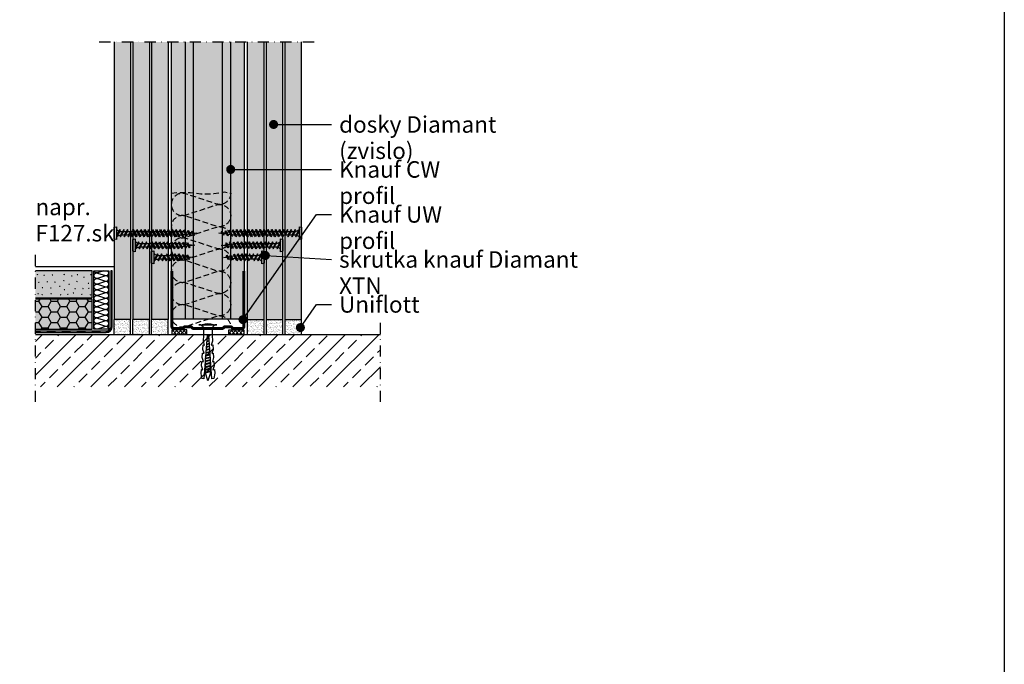
# Model space of a CAD drawing. Extents: x 1102 to 2152, y 0 to 1485.
import ezdxf

# ---------------------------------------------------------------- set-up
doc = ezdxf.new("R2010")
doc.units = 0
doc.header["$LTSCALE"] = 15
doc.linetypes.add('STRICHPUNKT', pattern=[1, 0.5, -0.25, 0, -0.25])
doc.linetypes.add('VERDECKT', pattern=[0.375, 0.25, -0.125])
for name, color, linetype in [('BEPL', 4, 'CONTINUOUS'), ('BEPL1', 1, 'CONTINUOUS'), ('BEPL2', 2, 'CONTINUOUS'), ('BEPL3', 3, 'CONTINUOUS'), ('BEPL4', 4, 'CONTINUOUS'), ('DAEMM1', 1, 'CONTINUOUS'), ('DAEMM1V', 1, 'VERDECKT'), ('DAEMM2', 2, 'CONTINUOUS'), ('FLANK1', 1, 'CONTINUOUS'), ('FLANK7', 7, 'CONTINUOUS'), ('GRAU10', 254, 'CONTINUOUS'), ('GRAU20', 253, 'CONTINUOUS'), ('HILF2S', 2, 'STRICHPUNKT'), ('RAST3', 3, 'CONTINUOUS'), ('SCHATT10', 131, 'CONTINUOUS'), ('SCHATT20', 141, 'CONTINUOUS'), ('TEXT2', 2, 'CONTINUOUS'), ('TEXT3', 3, 'CONTINUOUS'), ('TEXT7', 7, 'CONTINUOUS'), ('UK', 2, 'CONTINUOUS'), ('UK1', 1, 'CONTINUOUS'), ('UK2', 2, 'CONTINUOUS'), ('UK3', 3, 'CONTINUOUS'), ('ZUB1', 1, 'CONTINUOUS'), ('ZUB3', 3, 'CONTINUOUS')]:
    doc.layers.add(name, color=color, linetype=linetype)
doc.styles.add('ar-na-light', font='ARIALN.TTF', dxfattribs={"height": 11})
pattern_1 = [(37.50000000000001, (-1480.566663268905, 508.7416469642538), (-0.06400125183936183, 1.95765294931737), [0, -1.54432, 0, -1.7272, 0, -1.651]), (7.499999999999999, (-1480.566663268905, 508.7416469642538), (1.798093132552011, 2.867300402273417), [0, -0.8331200000000001, 0, -1.39192, 0, -0.5334000000000001]), (327.5, (-1481.816343268906, 508.7416469642538), (3.163969480965832, 0.005748738714182764), [0, -0.508, 0, -1.8288, 0, -2.3876]), (317.5, (-1481.816343268906, 508.7416469642538), (3.054225809889189, 0.8917172930288649), [0, -0.254, 0, -1.19888, 0, -1.3716])]

# ---------------------------------------------------------------- blocks, each defined once
blk = doc.blocks.new('TRENNWK')
at = {"layer": 'UK1'}
for p, q in [((-3, 9.323989235500676), (-2.323989235500562, 10)), ((-3, 6.849115501347569), (0, 9.849115501347569)), ((0, 6.180426880534014), (-3, 9.180426880534014)), ((-3, 4.37424176719469), (0, 7.37424176719469)), ((0, 3.705553146381135), (-3, 6.705553146381135)), ((0, 8.655300614686894), (-1.344699385312992, 10)), ((-3, 1.89936803304181), (0, 4.89936803304181)), ((0, 1.230679412228255), (-3, 4.230679412228255)), ((-1.244194321924738, 0), (-3, 1.755805678075376)), ((-2.424494298888931, 0), (0, 2.424494298888931))]:
    blk.add_line(p, q, dxfattribs=at)
blk.add_lwpolyline([(0, 0), (0, 10), (-3, 10), (-3, 0)], close=True, dxfattribs=at)
blk = doc.blocks.new('K6-35')
at = {"layer": 'UK1'}
for p, q in [((7.54075896870863, 0.5976055157378823), (7.837897032377029, -0.6183714687040265)), ((7.94561996722625, 0.6259165369364155), (8.256835033911031, -0.6476674467684234)), ((9.366705962023204, 0.72528861134424), (9.727330039294927, -0.7504933697734941)), ((9.771566960540824, 0.7535986325427757), (10.14626804082882, -0.7797893478380047)), ((11.19265195533767, 0.8529717069505978), (11.61676304621282, -0.8826162708430729)), ((11.5975129538554, 0.8812817281490197), (12.03570004774672, -0.9119102489074749)), ((13.01859894865224, 0.980653802556958), (13.50619605313072, -1.014738171912541)), ((13.42345994716997, 1.00896382375538), (13.92513305466461, -1.044032149977056)), ((14.84454594196681, 1.108336898163316), (15.39562906004862, -1.146859072982011)), ((15.24940694048455, 1.136646919361738), (15.81456606158252, -1.176154051046524)), ((16.6704929352814, 1.236018993769676), (17.28506206696653, -1.278980974051592)), ((17.07535293379902, 1.264330014968095), (17.70399906850042, -1.308275952116105)), ((18.49645092859583, 1.3637030893766), (19.1745070738844, -1.411103875120489)), ((18.90131092711357, 1.392013110575022), (19.59344407541829, -1.440398853185002)), ((20.32240892191038, 1.491386184983526), (21.06395208080238, -1.543226776189385)), ((20.72726992042811, 1.519697206182059), (21.48288908233627, -1.572521754253899)), ((22.14836691522493, 1.619069280590452), (22.95339608772036, -1.675349677258282)), ((22.55322791374255, 1.647380301788985), (23.37233408925414, -1.704643655322798)), ((23.99800091360504, 1.65000637743708), (22.59077491360512, 1.650006303754935)), ((23.97432490853947, 1.746753376197375), (24.84284109463823, -1.807471578327181)), ((24.37918590705709, 1.775064397395909), (25.26177909617212, -1.836766556391694)), ((25.85514791360509, 1.65000647467707), (24.40977491360508, 1.650006398997562)), ((27.71229591360503, 1.650006571917174), (26.26692191360513, 1.650006496237552)), ((29.56944291360509, 1.650006669157165), (28.12406891360507, 1.650006593477542)), ((31.42658991360503, 1.650006766397155), (29.98121591360513, 1.650006690717532)), ((22.94723508639271, -1.649993677580937), (22.59077508639274, -1.649993696245133)), ((24.80438208639265, -1.649993580340947), (23.35902408639271, -1.64999365601966)), ((26.6615300863927, -1.649993483100843), (25.21617108639265, -1.64999355877967)), ((28.51867708639264, -1.649993385860853), (27.0733180863927, -1.64999346153968)), ((30.3758240863927, -1.649993288620863), (28.93046608639264, -1.649993364299689)), ((32.23297108639264, -1.649993191380872), (30.7876130863927, -1.649993267059699))]:
    blk.add_line(p, q, dxfattribs=at)
at = {"layer": 'UK1', "flags": 128}
blk.add_lwpolyline([(25.87914870136272, 1.879951473317945, 0.04409425603501605), (25.80627290313322, 1.850006472118025), (26.71040309686299, -1.849961480541765, 0.2436589094946135), (27.12217590527212, -1.849961717705877), (27.12218792608303, -1.850013750045866), (26.21804573235044, 1.850006202613339, 0.07913722690893304), (26.08439916282378, 1.894303990580086, 0.07913722690893304)], format="xyb", dxfattribs=at)
for points in [[(28.97933492608297, -1.850013652805875), (28.07519273235038, 1.850006299853329, 0.2436589233617297), (27.66341990313316, 1.850006569358015), (28.56755009686293, -1.849961383301775, 0.2436589094946135), (28.97932290527206, -1.849961620465886)], [(30.83648192608302, -1.850013555565885), (29.93233973235044, 1.850006397093319, 0.2436589233617297), (29.52056690313321, 1.850006666598006), (30.42469709686299, -1.849961286061784, 0.2436589094946135), (30.83646990527211, -1.849961523225896)], [(32.69362992608296, -1.850013458325895), (31.78948773235038, 1.850006494333309, 0.2436589233617297), (31.37771490313315, 1.850006763837996), (32.28184509686292, -1.849961188821794, 0.2436589094946135), (32.69361790527205, -1.849961425985906)]]:
    blk.add_lwpolyline(points, format="xyb", close=True, dxfattribs=at)
at = {"layer": 'UK1'}
blk.add_lwpolyline([(31.83836391360506, 1.650006787957523), (32.49999491360501, 1.650007822600514), (37.99998399999885, 7.110579190284489e-06), (32.63486508427417, -1.609533170337727)], dxfattribs=at)
at = {"layer": 'UK2'}
blk.add_line((2.999999856009183, 2.750005277984314), (3.000000143988515, -2.749994722015686), dxfattribs=at)
at = {"layer": 'UK2', "flags": 128}
blk.add_lwpolyline([(0.5000003141581573, -5.999994852915393), (0.4999996859754892, 5.997410887052234, 0.3399071612616864), (3.000001754568372, 2.750004277984355), (7.499998856009299, 2.750004513603699), (11.49025493531826, 3.029030729100423), (14.05392188187376, 2.205857894333819), (13.98416483226838, 3.203421853113809), (16.97685571717245, 3.412691401065271), (19.54051666227538, 2.589521034754839), (19.47076081218, 3.587082140391317), (22.46345926961676, 3.796351798302422), (25.02711868286996, 2.973181740233774), (24.9573627920916, 3.970743427669162), (27.95006153126344, 4.180013105281093), (30.51372165489868, 3.356842140207973), (30.4439647720032, 4.354403714947011), (32.93789900103492, 4.528796540424861), (36.48166537553241, 4.02477594769661), (36.57932486238798, 2.628181036193723), (7.499999968857797, 0.5947555835305169), (7.5000000311399, -0.594744556322988), (36.57931013760964, -2.62816496380708), (36.48165065574722, -4.024762905627487), (32.93789861589941, -4.528782838173577), (30.44395022799455, -4.354389285053799), (30.51370548273298, -3.356835192254293), (27.95006522251801, -4.180000212956495), (24.95734820790614, -3.970729572331607), (25.02710347052471, -2.973175366841563), (22.46346192071338, -3.796339480535878), (19.47074618781772, -3.587068859609417), (19.54050140975349, -2.589515235915073), (16.97685945313923, -3.412679617697716), (13.98416516772936, -3.203410146886085), (14.05392206693244, -2.205846837735291), (11.49025771601889, -3.029019456299216), (7.499999143988518, -2.749993486396306), (2.999999143988518, -2.749993722015802, 0.3401223566149072), (0.4999964155996, -5.999995026649175)], format="xyb", close=True, dxfattribs=at)
at = {"layer": 'UK2'}
blk.add_arc((14.31249899999879, 5.870305471944448e-06), 14.312499, 164.8107210000001, 195.1893260000001, dxfattribs=at)
blk = doc.blocks.new('UW50')
at = {"layer": 'UK3', "const_width": 2, "flags": 128}
blk.add_lwpolyline([(39.19996600000013, 23.99999199999684), (2.25, 23.99999199999684, 0.414213562373095), (1, 22.74999199999684), (1, 17.14908312259263, 0.247528548065993), (1.543999499998563, 16.11754868593596, -0.2475285480660066), (2.087998999999854, 15.08601424928281), (2.087999000000082, 11.58666788061657, -0.2475285480660536), (1.543999500001064, 10.55513344396002, 0.2475285480659929), (1, 9.52359900730687), (1, -9.523599007306984, 0.247528548065993), (1.54399949999879, -10.55513344396365, -0.2475285480660171), (2.087998999999854, -11.5866678806168), (2.087998999999854, -15.08601424926962, -0.247528548067697), (1.543999500007658, -16.11754868594994, 0.247528548067693), (1, -17.14908312260764), (1, -22.7499920000032, 0.414213562373095), (2.25, -23.9999920000032), (39.19996600000013, -23.9999920000032)], format="xyb", dxfattribs=at)
blk = doc.blocks.new('MF')
at = {"layer": 'DAEMM1', "flags": 128}
blk.add_lwpolyline([(0, 99.99996292694189, -0.4931451209333257), (18.11109660406352, 76.39711025665369), (0.6388916040635969, 23.60286025665377, 1.303224807690544), (36.86111415541416, 23.60283876195419), (19.38891115541413, 76.39708176195424, -0.4931449718278555), (37.50000000000001, 99.99993348393929, -0.4931449718278555)], format="xyb", dxfattribs=at)
blk = doc.blocks.new('xtn38')
at = {"layer": 'BEPL1'}
for p, q in [((1.699999815238698, -2.40000060674538), (3.778459329468205, 2.399998393254464)), ((4.299999876829133, -2.400000500068018), (6.378459391058641, 2.399998499931826)), ((6.899999938419569, -2.400000393390656), (8.978459452649076, 2.399998606609188)), ((9.5, -2.400000286693285), (10.80000000000001, 1.051667283024756)), ((10.80000000000001, -0.1483342368546801), (10.80000000000001, 1.051667283020834)), ((10.80000000000001, 1.051667283024756), (12.10000000000002, -2.400000286693285)), ((12.62154048577713, 2.399998713292916), (14.70000000001028, -2.400000286713293)), ((15.2215404857775, 2.399998713292916), (17.30000000001064, -2.400000286713293)), ((17.82154048577786, 2.399998713292916), (19.900000000011, -2.400000286713293)), ((20.42154048577822, 2.399998713292916), (22.50000000001137, -2.400000286713293)), ((23.02154048578223, 2.39999871328655), (25.10000000001537, -2.40000028671966)), ((25.62154048578623, 2.399998713280183), (27.70000000001937, -2.400000286726026)), ((28.22154048579023, 2.399998713273817), (30.30000000002337, -2.400000286732393)), ((30.82154048579423, 2.399998713267451), (32.78366353186004, -2.198499613099898)), ((33.58032339290992, 2.124978650769435), (35.20865475812872, -1.895375525226427)), ((36.38255719812406, 1.774699425130621), (37.6336459843979, -1.592251437352161))]:
    blk.add_line(p, q, dxfattribs=at)
at = {"layer": 'BEPL1', "flags": 128}
blk.add_lwpolyline([(1.5, -2.746410448243296), (4.124869929733904, 1.799997633314888), (3.778459329468205, 2.399998393254464), (1.5, -1.54640892837233)], dxfattribs=at)
for points in [[(4.299999876829133, -2.400000500068018), (6.72486999132434, 1.79999773999225), (6.378459391058641, 2.399998499931826), (3.953589276566163, -1.79999974013208)], [(6.899999938419569, -2.400000393390656), (9.324870052914775, 1.799997846669612), (8.978459452649076, 2.399998606609188), (6.553589338156598, -1.799999633454718)], [(12.44641060026299, -1.799999526757347), (10.79999999999887, 1.051667283022823), (9.15358939973703, -1.799999526757347), (9.5, -2.400000286693285), (10.80000000000001, -0.1483342368546801), (12.10000000000002, -2.400000286693285)], [(14.70000000001028, -2.400000286713293), (12.27512988551507, 1.799997953346974), (12.62154048578077, 2.39999871328655), (15.04641060027325, -1.799999526777356)], [(17.30000000001064, -2.400000286713293), (14.87512988551543, 1.799997953346974), (15.22154048578113, 2.39999871328655), (17.64641060027361, -1.799999526777356)], [(19.900000000011, -2.400000286713293), (17.4751298855158, 1.799997953346974), (17.8215404857815, 2.39999871328655), (20.24641060027398, -1.799999526777356)], [(22.50000000001137, -2.400000286713293), (20.07512988551616, 1.799997953346974), (20.42154048578186, 2.39999871328655), (22.84641060027434, -1.799999526777356)], [(25.10000000001537, -2.40000028671966), (22.67512988552016, 1.799997953340608), (23.02154048578586, 2.399998713280183), (25.44641060027834, -1.799999526783722)], [(27.70000000001937, -2.400000286726026), (25.27512988552417, 1.799997953334241), (25.62154048578986, 2.399998713273817), (28.04641060028234, -1.799999526790089)], [(30.30000000002337, -2.400000286732393), (27.87512988552817, 1.799997953327875), (28.22154048579387, 2.399998713267451), (30.64641060028634, -1.799999526796455)], [(32.78366353186004, -2.198499613099898), (30.47512988553217, 1.799997953321508), (30.82154048579787, 2.399998713261084), (33.13007413212301, -1.59849885316396)], [(35.20865475812872, -1.895375525226427), (33.23391279264473, 1.524977890829632), (33.58032339291356, 2.124978650763069), (35.55506535839169, -1.295374765290489)], [(37.6336459843979, -1.592251437352161), (36.036146597862, 1.174698665184678), (36.3825571981277, 1.774699425124254), (37.98005658466087, -0.992250677416223)]]:
    blk.add_lwpolyline(points, close=True, dxfattribs=at)
at = {"layer": 'BEPL2', "flags": 128}
blk.add_lwpolyline([(0, 3.949999999999818), (1.5, 4.25), (1.5, -4.25), (0, -3.949999999999818)], close=True, dxfattribs=at)
for points in [[(1.5, 2.627154602162591, 0.1164826534064632), (3.25407392922898, 1.491736237290752, 0.1164826534064632)], [(3.850036623494816, 1.323972383296677, 0.02676195693032826), (4.330602459362126, 1.249999000000571), (5.714506870206606, 1.249999000000571)]]:
    blk.add_lwpolyline(points, format="xyb", dxfattribs=at)
for points in [[(6.407328070735275, 1.249998999999661), (8.31450687020606, 1.249998999999661)], [(9.00732807073473, 1.249998999997842), (12.59267192928525, 1.249998999997842)], [(13.28549312981488, 1.249998999997842), (15.19267192928567, 1.249998999997842)], [(15.88549312981888, 1.249998999991476), (17.79267192928967, 1.249998999991476)], [(18.48549312981925, 1.249998999991476), (20.39267192929003, 1.249998999991476)], [(21.08549312982325, 1.249998999986019), (22.99267192929346, 1.249998999986019)], [(23.68549312982725, 1.249998999979653), (25.59267192929747, 1.249998999979653)], [(26.28549312983125, 1.249998999973286), (28.19267192930147, 1.249998999973286)], [(28.88549312983105, 1.249998999973286), (30.79267192930183, 1.249998999973286)], [(31.49925505791009, 1.226162641330802), (33.55477848270942, 0.9692222132321149)], [(34.30148886313117, 0.875883415679823), (36.35701228793096, 0.618942987581022)], [(37.10372266835225, 0.5256041900287869), (41.20430750001651, 0.01303108607316972), (37.65575197947777, -0.4305386241095448)], [(6.871131774585592, -1.25), (4.963952975112079, -1.25)], [(9.471131774564128, -1.25), (7.563952975111533, -1.25)], [(11.43604696330743, -1.249999893302629), (10.16395303669196, -1.249999893302629)], [(14.03604702490838, -1.25), (12.12886822543578, -1.25)], [(16.63604702490886, -1.25), (14.72886822543444, -1.25)], [(19.23604702491286, -1.250000000006366), (17.32886822543935, -1.250000000006366)], [(21.83604702491323, -1.250000000006366), (19.92886822543971, -1.250000000006366)], [(24.43604702491632, -1.250000000011823), (22.52886822544264, -1.250000000011823)], [(27.03604702492032, -1.25000000001819), (25.12886822544664, -1.25000000001819)], [(29.63604702492432, -1.250000000024556), (27.72886822545064, -1.250000000024556)], [(32.15958286053575, -1.117560182344732), (31.10006496429941, -1.250000000024556), (30.32886822545095, -1.250000000024556)], [(34.58457408680442, -0.8144360944712616), (32.8057695269398, -1.0367867998566)], [(37.0095653130731, -0.5113120065977341), (35.23076075320876, -0.7336627119830723)]]:
    blk.add_lwpolyline(points, dxfattribs=at)
at = {"layer": 'BEPL2'}
blk.add_arc((4.780855771444294, -5.773034318339342), 4.545389696155479, 96.48823583289612, 133.3412780167777, dxfattribs=at)
blk = doc.blocks.new('xtn23')
at = {"layer": 'BEPL1'}
for p, q in [((4.005716213269807, 2.399998606629197), (1.5, -1.940029184111027)), ((1.5, -3.14003070398247), (4.352126813535506, 1.799997846689621)), ((1.927256699040299, -2.400000393370647), (4.005716213269807, 2.399998606629197)), ((4.352126813535506, 1.799997846689621), (4.005716213269807, 2.399998606629197)), ((4.527256699040663, -2.400000393370647), (6.605716213270171, 2.399998606629197)), ((8.427256760629461, 1.051667283022653), (7.127256760631099, -2.400000286693285)), ((8.427256760629461, -0.1483342368528611), (8.427256760629461, 1.051667283022653)), ((9.727256760631462, -2.400000286693285), (8.427256760629461, 1.051667283022653)), ((10.24879724639868, 2.399998713312925), (12.32725676063183, -2.400000286693285)), ((12.84879724639904, 2.399998713312925), (14.92725676063219, -2.400000286693285)), ((15.44879724640305, 2.399998713306559), (17.50332125996101, -2.358542783425037)), ((18.10080529911011, 2.309918123615716), (19.92831248622952, -2.055418695551452)), ((20.90303910433158, 1.959638897964396), (22.35330371249802, -1.752294607677868)), ((23.70527290955215, 1.609359672314895), (24.77829493876743, -1.449170519804284))]:
    blk.add_line(p, q, dxfattribs=at)
at = {"layer": 'BEPL1', "flags": 128}
for points in [[(4.527256699040663, -2.400000393370647), (6.95212681353587, 1.799997846689621), (6.605716213270171, 2.399998606629197), (4.180846098777693, -1.799999633434709)], [(8.42725676063128, -0.1483342368537706), (9.727256760631462, -2.400000286693285), (10.07366736089443, -1.799999526757347), (8.427256760629461, 1.051667283022653), (6.780846160368128, -1.799999526757347), (7.127256760631099, -2.400000286693285)], [(12.32725676063183, -2.400000286693285), (9.90238664613662, 1.799997953366983), (10.24879724640232, 2.399998713306559), (12.6736673608948, -1.799999526757347)], [(14.92725676063219, -2.400000286693285), (12.50238664613698, 1.799997953366983), (12.84879724640268, 2.399998713306559), (15.27366736089516, -1.799999526757347)], [(17.50332125996101, -2.358542783425037), (15.10238664613735, 1.799997953366983), (15.44879724640305, 2.399998713306559), (17.84973186022398, -1.758542023489099)], [(20.27472308649158, -1.455417935616424), (19.92831248622952, -2.055418695551452), (17.75439469884441, 1.709917363675231), (18.10080529911011, 2.309918123615716)], [(22.69971431276008, -1.15229384774284), (22.35330371249802, -1.752294607677868), (20.55662850406588, 1.35963813802482), (20.90303910433158, 1.959638897964396)], [(25.12470553902949, -0.8491697598692554), (24.77829493876743, -1.449170519804284), (23.35886230928645, 1.009358912375319), (23.70527290955215, 1.609359672314895)]]:
    blk.add_lwpolyline(points, close=True, dxfattribs=at)
at = {"layer": 'BEPL2', "flags": 128}
blk.add_lwpolyline([(0, 3.949999999999818), (1.5, 4.25), (1.5, -4.25), (0, -3.949999999999818)], close=True, dxfattribs=at)
for points in [[(1.5, 2.627154602162591, 0.1277004001430105), (3.44478684236401, 1.428440436760866, 0.1178212886974732)], [(4.055324715292045, 1.285921532738939, 0.01527242362156496), (4.330602459362126, 1.249999000000571), (5.94176363081624, 1.249999000000571)], [(4.498388535194863, -1.25), (4.330602459364059, -1.249999999999773, 0.1337953043638327), (2.098405601899287, -2.103561797959287)]]:
    blk.add_lwpolyline(points, format="xyb", dxfattribs=at)
for points in [[(6.634584831344, 1.249998999997842), (10.21992868991856, 1.249998999997842)], [(10.91274989044814, 1.249998999997842), (12.81992868991892, 1.249998999997842)], [(13.5127498904485, 1.249998999997842), (15.41992868991929, 1.249998999997842)], [(16.11274989044887, 1.249998999997842), (17.30856418888925, 1.249998999997842), (18.07526020912792, 1.154161997468691)], [(18.82197058954989, 1.060823199915831), (20.8774940143494, 0.8038827718173707)], [(21.62420439477046, 0.7105439742654198), (23.67972781957087, 0.4536035461669599)], [(24.42643819999103, 0.360264748615009), (27.20430749999105, 0.01303108611682546), (24.80040077826379, -0.287457437084413)], [(7.098388535195227, -1.25), (5.191209735721714, -1.25)], [(9.063303785540484, -1.25), (7.791209735722077, -1.25)], [(11.66330378554085, -1.25), (9.756124986067334, -1.25)], [(14.26330378554121, -1.25), (12.3561249860677, -1.25)], [(16.86330378554158, -1.25), (14.95612498606806, -1.25)], [(19.3042316593228, -0.9744789953201689), (17.52542709945828, -1.196829700705166)], [(21.7292228855913, -0.671354907445675), (19.95041832572588, -0.8937056128315817)], [(24.1542141118598, -0.3682308195720907), (22.37540955199529, -0.5905815249579973)]]:
    blk.add_lwpolyline(points, dxfattribs=at)
blk = doc.blocks.new('xtn55')
at = {"layer": 'BEPL1'}
for p, q in [((1.699999815238698, -2.40000060674538), (3.778459329468205, 2.399998393254464)), ((4.299999876829133, -2.400000500068018), (6.378459391058641, 2.399998499931826)), ((6.899999938419569, -2.400000393390656), (8.978459452649076, 2.399998606609188)), ((9.5, -2.400000286693285), (10.80000000000001, 1.051667283024756)), ((10.80000000000001, -0.1483342368546801), (10.80000000000001, 1.051667283020834)), ((10.80000000000001, 1.051667283024756), (12.10000000000002, -2.400000286693285)), ((12.62154048577713, 2.399998713292916), (14.70000000001028, -2.400000286713293)), ((15.2215404857775, 2.399998713292916), (17.30000000001064, -2.400000286713293)), ((17.82154048577786, 2.399998713292916), (19.900000000011, -2.400000286713293)), ((20.42154048577822, 2.399998713292916), (22.50000000001137, -2.400000286713293)), ((23.02154048578223, 2.39999871328655), (25.10000000001537, -2.40000028671966)), ((25.62154048578623, 2.399998713280183), (27.70000000001937, -2.400000286726026)), ((28.22154048579023, 2.399998713273817), (30.30000000002337, -2.400000286732393)), ((30.82154048579423, 2.399998713267451), (32.90000000002738, -2.400000286738759)), ((33.42154048579823, 2.399998713261084), (35.50000000003138, -2.400000286745126)), ((36.02154048580223, 2.399998713254718), (38.10000000003538, -2.400000286751492)), ((38.62154048580624, 2.399998713248351), (40.70000000003938, -2.400000286757859)), ((41.22154048581024, 2.399998713241985), (43.30000000004338, -2.400000286764225)), ((43.82154048581424, 2.399998713235618), (45.8509745987148, -2.315085800801171)), ((46.50254116016254, 2.259701429817255), (48.27596582498279, -2.011961712925711)), ((49.30477496537924, 1.909422204173893), (50.70095705125073, -1.708837625050307)), ((52.10700877060026, 1.559142978525358), (53.12594827751866, -1.405713537174961))]:
    blk.add_line(p, q, dxfattribs=at)
at = {"layer": 'BEPL1', "flags": 128}
blk.add_lwpolyline([(1.5, -2.746410448243296), (4.124869929733904, 1.799997633314888), (3.778459329468205, 2.399998393254464), (1.5, -1.54640892837233)], dxfattribs=at)
for points in [[(4.299999876829133, -2.400000500068018), (6.72486999132434, 1.79999773999225), (6.378459391058641, 2.399998499931826), (3.953589276566163, -1.79999974013208)], [(6.899999938419569, -2.400000393390656), (9.324870052914775, 1.799997846669612), (8.978459452649076, 2.399998606609188), (6.553589338156598, -1.799999633454718)], [(12.44641060026299, -1.799999526757347), (10.79999999999887, 1.051667283022823), (9.15358939973703, -1.799999526757347), (9.5, -2.400000286693285), (10.80000000000001, -0.1483342368546801), (12.10000000000002, -2.400000286693285)], [(14.70000000001028, -2.400000286713293), (12.27512988551507, 1.799997953346974), (12.62154048578077, 2.39999871328655), (15.04641060027325, -1.799999526777356)], [(17.30000000001064, -2.400000286713293), (14.87512988551543, 1.799997953346974), (15.22154048578113, 2.39999871328655), (17.64641060027361, -1.799999526777356)], [(19.900000000011, -2.400000286713293), (17.4751298855158, 1.799997953346974), (17.8215404857815, 2.39999871328655), (20.24641060027398, -1.799999526777356)], [(22.50000000001137, -2.400000286713293), (20.07512988551616, 1.799997953346974), (20.42154048578186, 2.39999871328655), (22.84641060027434, -1.799999526777356)], [(25.10000000001537, -2.40000028671966), (22.67512988552016, 1.799997953340608), (23.02154048578586, 2.399998713280183), (25.44641060027834, -1.799999526783722)], [(27.70000000001937, -2.400000286726026), (25.27512988552417, 1.799997953334241), (25.62154048578986, 2.399998713273817), (28.04641060028234, -1.799999526790089)], [(30.30000000002337, -2.400000286732393), (27.87512988552817, 1.799997953327875), (28.22154048579387, 2.399998713267451), (30.64641060028634, -1.799999526796455)], [(32.90000000002738, -2.400000286738759), (30.47512988553217, 1.799997953321508), (30.82154048579787, 2.399998713261084), (33.24641060029035, -1.799999526802821)], [(35.50000000003138, -2.400000286745126), (33.07512988553617, 1.799997953315142), (33.42154048580187, 2.399998713254718), (35.84641060029435, -1.799999526809188)], [(38.10000000003538, -2.400000286751492), (35.67512988554017, 1.799997953308775), (36.02154048580587, 2.399998713248351), (38.44641060029835, -1.799999526815554)], [(40.70000000003938, -2.400000286757859), (38.27512988554417, 1.799997953302409), (38.62154048580987, 2.399998713241985), (41.04641060030235, -1.799999526821921)], [(43.30000000004338, -2.400000286764225), (40.87512988554818, 1.799997953296042), (41.22154048581388, 2.399998713235618), (43.64641060030635, -1.799999526828287)], [(45.8509745987148, -2.315085800801171), (43.47512988555218, 1.799997953289676), (43.82154048581788, 2.399998713229252), (46.19738519897777, -1.715085040865233)], [(48.27596582498279, -2.011961712925711), (46.15613055989724, 1.659700669877282), (46.50254116016617, 2.259701429810889), (48.62237642524576, -1.411960952989773)], [(50.70095705125073, -1.708837625050307), (48.95836436511718, 1.309421444227951), (49.30477496538288, 1.909422204167527), (51.0473676515137, -1.10883686511437)], [(53.12594827751866, -1.405713537174961), (51.7605981703382, 0.9591422185794158), (52.1070087706039, 1.559142978518992), (53.47235887778163, -0.8057127772390231)]]:
    blk.add_lwpolyline(points, close=True, dxfattribs=at)
at = {"layer": 'BEPL2', "flags": 128}
blk.add_lwpolyline([(0, 3.949999999999818), (1.5, 4.25), (1.5, -4.25), (0, -3.949999999999818)], close=True, dxfattribs=at)
for points in [[(1.5, 2.627154602162591, 0.1164826534064632), (3.25407392922898, 1.491736237290752, 0.1164826534064632)], [(3.850036623494816, 1.323972383296677, 0.02676195693032826), (4.330602459362126, 1.249999000000571), (5.714506870206606, 1.249999000000571)]]:
    blk.add_lwpolyline(points, format="xyb", dxfattribs=at)
for points in [[(6.407328070735275, 1.249998999999661), (8.31450687020606, 1.249998999999661)], [(9.00732807073473, 1.249998999997842), (12.59267192928525, 1.249998999997842)], [(13.28549312981488, 1.249998999997842), (15.19267192928567, 1.249998999997842)], [(15.88549312981888, 1.249998999991476), (17.79267192928967, 1.249998999991476)], [(18.48549312981925, 1.249998999991476), (20.39267192929003, 1.249998999991476)], [(21.08549312982325, 1.249998999986019), (22.99267192929346, 1.249998999986019)], [(23.68549312982725, 1.249998999979653), (25.59267192929747, 1.249998999979653)], [(26.28549312983125, 1.249998999973286), (28.19267192930147, 1.249998999973286)], [(28.88549312983105, 1.249998999973286), (30.79267192930183, 1.249998999973286)], [(31.48549312983135, 1.249998999973286), (33.39267192930214, 1.249998999973286)], [(34.08549312983166, 1.249998999973286), (35.99267192930245, 1.249998999973286)], [(36.68549312983203, 1.249998999973286), (38.59267192930281, 1.249998999973286)], [(39.28549312983233, 1.249998999973286), (41.19267192930312, 1.249998999973286)], [(41.88549312983264, 1.249998999973286), (43.79267192930342, 1.249998999973286)], [(44.485493129833, 1.249998999973286), (45.30856418836231, 1.249998999973286), (46.47699624996511, 1.103944992274137)], [(47.22370663038686, 1.010606194722186), (49.27923005518591, 0.7536657666243514)], [(50.0259404356072, 0.6603269690724574), (52.0814638604067, 0.4033865409746227)], [(52.82817424082754, 0.3100477434227855), (55.20430750005107, 0.01303108602223801), (53.14805427259859, -0.2440007239324018)], [(6.871131774585592, -1.25), (4.963952975112079, -1.25)], [(9.471131774564128, -1.25), (7.563952975111533, -1.25)], [(11.43604702490921, -1.25), (10.16395297509098, -1.25)], [(14.03604702490804, -1.25), (12.12886822543578, -1.25)], [(16.63604702490886, -1.25), (14.72886822543444, -1.25)], [(19.23604702491286, -1.250000000006366), (17.32886822543935, -1.250000000006366)], [(21.83604702491323, -1.250000000006366), (19.92886822543971, -1.250000000006366)], [(24.43604702491632, -1.250000000011823), (22.52886822544264, -1.250000000011823)], [(27.03604702492032, -1.25000000001819), (25.12886822544664, -1.25000000001819)], [(29.63604702492432, -1.250000000024556), (27.72886822545064, -1.250000000024556)], [(32.23604702492463, -1.250000000024556), (30.32886822545095, -1.250000000024556)], [(34.83604702492494, -1.250000000024556), (32.92886822545131, -1.250000000024556)], [(37.4360470249253, -1.250000000024556), (35.52886822545162, -1.250000000024556)], [(40.03604702492561, -1.250000000024556), (38.12886822545192, -1.250000000024556)], [(42.63604702492592, -1.250000000024556), (40.72886822545229, -1.250000000024556)], [(45.22689392739068, -1.23414637004629), (45.10006496479878, -1.250000000024556), (43.3288682254526, -1.250000000024556)], [(47.65188515365844, -0.9310222821712273), (45.87308059379433, -1.153372987557759)], [(50.0768763799262, -0.6278981942961082), (48.29807182006243, -0.8502488996826401)], [(52.50186760619397, -0.3247741064210459), (50.72306304633048, -0.5471248118075209)]]:
    blk.add_lwpolyline(points, dxfattribs=at)
at = {"layer": 'BEPL2'}
blk.add_arc((4.780855771444294, -5.773034318339342), 4.545389696155479, 96.48823583289608, 133.3412780167775, dxfattribs=at)

msp = doc.modelspace()

# ---------------------------------------------------------------- hatches: boundary and pattern name
at = {"layer": 'BEPL2'}
h = msp.add_hatch(dxfattribs=at)
h.set_pattern_fill('AR-SAND', color=256, scale=0.04, style=0)
h.set_pattern_definition(pattern_1)
h.paths.add_polyline_path([(1568.933341181686, 659.7416379642531), (1557.933341181686, 659.7416379642531), (1557.933341181686, 649.7416469642534), (1568.933341181686, 649.7416469642534)])
h.paths.add_polyline_path([(1581.433341181686, 659.7416379642531), (1570.433341181686, 659.7416379642531), (1570.433341181686, 649.7416469642534), (1581.433341181686, 649.7416469642534)])
h.paths.add_polyline_path([(1593.933341181686, 659.7416379642531), (1582.933341181686, 659.7416379642531), (1582.933341181686, 649.7416469642534), (1593.933341181686, 649.7416469642534)])
h = msp.add_hatch(dxfattribs=at)
h.set_pattern_fill('AR-SAND', color=256, scale=0.04, style=0)
h.set_pattern_definition(pattern_1)
h.paths.add_polyline_path([(1657.933341181686, 659.7416379642531), (1646.933341181686, 659.7416379642531), (1646.933341181686, 649.7416469642534), (1657.933341181686, 649.7416469642534)])
h.paths.add_polyline_path([(1670.433341181686, 659.7416379642531), (1659.433341181686, 659.7416379642531), (1659.433341181686, 649.7416469642534), (1670.433341181686, 649.7416469642534)])
h.paths.add_polyline_path([(1682.933341181686, 659.7416379642531), (1671.933341181686, 659.7416379642531), (1671.933341181686, 649.7416469642534), (1682.933341181686, 649.7416469642534)])
at = {"layer": 'DAEMM1'}
h = msp.add_hatch(dxfattribs=at)
h.set_pattern_fill('HONEY', color=256, scale=1.3, style=0)
h.set_pattern_definition([(0, (-1480.566663268905, 543.2416469642534), (6.19125, 3.574519), [4.1275, -8.254999999999999]), (120, (-1480.566663268905, 543.2416469642534), (-6.191249260310148, 3.574520281180408), [4.127499999999984, -8.254999999999969]), (59.99999999999999, (-1480.566663268905, 543.2416469642534), (7.396898531020213e-07, 7.149039281180405), [-8.254999999999999, 4.1275])])
h.paths.add_polyline_path([(1543.185905873595, 673.2380722442657), (1505.433342490685, 673.2380722442662), (1505.433342490685, 653.2380722442662), (1543.185905873591, 653.2380722442657)])
at = {"layer": 'FLANK1'}
h = msp.add_hatch(dxfattribs=at)
h.set_pattern_fill('ANSI33', color=256, scale=2.5, style=0)
h.set_pattern_definition([(45, (939.4333401344896, 460.7802579586418), (-11.22532015133644, 11.22532015133644), []), (45, (950.6586651344891, 460.7802579586418), (-11.22532015133644, 11.22532015133644), [7.9375, -3.96875])])
h.paths.add_polyline_path([(1735.433342490685, 649.7416469642534), (1505.433342490685, 649.7416469642534), (1505.433342490685, 614.7416469642534), (1735.433342490685, 614.7416469642534)])
at = {"layer": 'GRAU10'}
h = msp.add_hatch(color=256, dxfattribs=at)
h.dxf.hatch_style = 1
h.paths.add_polyline_path([(1644.833335181685, 844.7416469642534), (1596.033347181686, 844.7416469642534), (1596.033347181686, 660.2448479642568), (1644.833335181685, 660.2448479642529)])
at = {"layer": 'GRAU20'}
msp.add_hatch(color=256, dxfattribs=at).paths.add_polyline_path([(1543.185905873595, 673.2380722442657), (1505.433342490685, 673.2380722442662), (1505.433342490685, 653.2380722442662), (1543.185905873591, 653.2380722442657)])
at = {"layer": 'SCHATT10'}
msp.add_hatch(color=256, dxfattribs=at).paths.add_polyline_path([(1543.185905873595, 692.2380722442657), (1505.433342490685, 692.2380722442657), (1505.433342490685, 674.2380722442662), (1543.185905873595, 674.2380722442657)])
at = {"layer": 'SCHATT20'}
h = msp.add_hatch(color=256, dxfattribs=at)
h.dxf.hatch_style = 1
h.paths.add_polyline_path([(1568.933341181686, 844.7416469642534), (1557.933341181686, 844.7416469642534), (1557.933341181686, 659.7416379642531), (1568.933341181686, 659.7416379642531)])
h.paths.add_polyline_path([(1581.433341181686, 844.7416469642534), (1570.433341181686, 844.7416469642534), (1570.433341181686, 659.7416379642531), (1581.433341181686, 659.7416379642531)])
h.paths.add_polyline_path([(1593.933341181686, 844.7416469642534), (1582.933341181686, 844.7416469642534), (1582.933341181686, 659.7416379642531), (1593.933341181686, 659.7416379642531)])
h.paths.add_polyline_path([(1657.933341181686, 844.7416469642534), (1646.933341181686, 844.7416469642534), (1646.933341181686, 659.7416379642531), (1657.933341181686, 659.7416379642531)])
h.paths.add_polyline_path([(1670.433341181686, 844.7416469642534), (1659.433341181686, 844.7416469642534), (1659.433341181686, 659.7416379642531), (1670.433341181686, 659.7416379642531)])
h.paths.add_polyline_path([(1682.933341181686, 844.7416469642529), (1671.933341181686, 844.7416469642529), (1671.933341181686, 659.7416379642531), (1682.933341181686, 659.7416379642531)])
at = {"layer": 'ZUB3'}
for points in [[(1556.685905873595, 692.2380722442657), (1555.685905873595, 692.2380722442657), (1555.685905873595, 689.3983109088375), (1556.685905873595, 689.3983109088375)], [(1555.685905873595, 684.3983109088375), (1556.685905873595, 684.3983109088375), (1556.685905873595, 679.3983109088375), (1555.685905873595, 679.3983109088375)], [(1555.685905873595, 674.3983109088375), (1556.685905873595, 674.3983109088375), (1556.685905873595, 669.3983109088375), (1555.685905873595, 669.3983109088375)], [(1555.685905873595, 664.3983109088375), (1556.685905873595, 664.3983109088375), (1556.685905873595, 659.3983109088375), (1555.685905873595, 659.3983109088375)], [(1505.433342490685, 651.9915549642523), (1505.433342490685, 650.9915549642532), (1508.263341181687, 650.9915549642532), (1508.263341181687, 651.9915549642523)], [(1513.263341181687, 651.9915549642523), (1518.263341181687, 651.9915549642523), (1518.263341181687, 650.9915549642532), (1513.263341181687, 650.9915549642532)], [(1523.263341181687, 651.9915549642523), (1528.263341181687, 651.9915549642523), (1528.263341181687, 650.9915549642532), (1523.263341181687, 650.9915549642532)], [(1533.263341181687, 651.9915549642523), (1538.263341181687, 651.9915549642523), (1538.263341181687, 650.9915549642532), (1533.263341181687, 650.9915549642532)], [(1543.263341181687, 651.9915549642523), (1548.263341181687, 651.9915549642523), (1548.263341181687, 650.9915549642532), (1543.263341181687, 650.9915549642532)], [(1555.685905873595, 654.9915549642532), (1556.685905873595, 654.9915549642532, -0.414213562373064), (1552.685905873595, 650.9915549642532), (1552.685905873595, 651.9915549642523, 0.4142135623731618)]]:
    msp.add_hatch(color=256, dxfattribs=at).paths.add_polyline_path(points)

# ---------------------------------------------------------------- linework, layer by layer
at = {"layer": 'BEPL2'}
for p, q in [((1568.933341181686, 659.7416379642531), (1557.933341181686, 659.7416379642531)), ((1557.933341181686, 649.7416469642534), (1557.933341181686, 659.7416379642531)), ((1568.933341181686, 649.7416469642534), (1568.933341181686, 659.7416379642531)), ((1581.433341181686, 659.7416379642531), (1570.433341181686, 659.7416379642531)), ((1570.433341181686, 649.7416469642534), (1570.433341181686, 659.7416379642531)), ((1581.433341181686, 649.7416469642534), (1581.433341181686, 659.7416379642531)), ((1593.933341181686, 659.7416379642531), (1582.933341181686, 659.7416379642531)), ((1582.933341181686, 649.7416469642534), (1582.933341181686, 659.7416379642531)), ((1593.933341181686, 649.7416469642534), (1593.933341181686, 659.7416379642531)), ((1646.933341181686, 659.7416379642531), (1657.933341181686, 659.7416379642531)), ((1646.933341181686, 649.7416469642534), (1646.933341181686, 659.7416379642531)), ((1657.933341181686, 649.7416469642534), (1657.933341181686, 659.7416379642531)), ((1659.433341181686, 649.7416469642534), (1659.433341181686, 659.7416379642531)), ((1659.433341181686, 659.7416379642531), (1670.433341181686, 659.7416379642531)), ((1670.433341181686, 649.7416469642534), (1670.433341181686, 659.7416379642531)), ((1671.933341181686, 659.7416379642531), (1682.933341181686, 659.7416379642531)), ((1671.933341181686, 649.7416469642534), (1671.933341181686, 659.7416379642531)), ((1682.933341181686, 649.7416469642534), (1682.933341181686, 659.7416379642531))]:
    msp.add_line(p, q, dxfattribs=at)
at = {"layer": 'BEPL3', "flags": 128}
msp.add_lwpolyline([(1505.433342490685, 674.2380722442657), (1543.185905873595, 674.2380722442657), (1543.185905873595, 692.2380722442657), (1505.433342490685, 692.2380722442657)], dxfattribs=at)
at = {"layer": 'BEPL4'}
for p, q in [((1557.933341181686, 844.7416469642534), (1557.933341181686, 659.7416379642531)), ((1568.933341181686, 844.7416469642534), (1568.933341181686, 659.7416379642531)), ((1570.433341181686, 844.7416469642534), (1570.433341181686, 659.7416379642531)), ((1581.433341181686, 844.7416469642534), (1581.433341181686, 659.7416379642531)), ((1582.933341181686, 844.7416469642534), (1582.933341181686, 659.7416379642531)), ((1593.933341181686, 844.7416469642534), (1593.933341181686, 659.7416379642531)), ((1646.933341181686, 659.7416379642531), (1646.933341181686, 844.7416469642534)), ((1657.933341181686, 659.7416379642531), (1657.933341181686, 844.7416469642534)), ((1659.433341181686, 659.7416379642531), (1659.433341181686, 844.7416469642534)), ((1670.433341181686, 659.7416379642531), (1670.433341181686, 844.7416469642534)), ((1671.933341181686, 659.7416379642531), (1671.933341181686, 844.7416469642534)), ((1682.933341181686, 659.7416379642531), (1682.933341181686, 844.7416469642534))]:
    msp.add_line(p, q, dxfattribs=at)
at = {"layer": 'DAEMM1'}
for points in [[(1551.124936406113, 692.2380722442657), (1546.796151989625, 690.8054653083653, -0.4314635600869233), (1544.474467370271, 692.2380722442662)], [(1554.435862256656, 690.7415754199941, 0.235248019389912), (1553.690517202218, 692.2380722442657, 0.235248019389912)]]:
    msp.add_lwpolyline(points, format="xyb", dxfattribs=at)
at = {"layer": 'DAEMM1V', "flags": 128}
msp.add_lwpolyline([(1635.633332500756, 743.8416178604137, -0.4931451209333257), (1626.286602843322, 736.6696236052046), (1605.380079843322, 743.5886167852045, 1.303224807690544), (1605.38007133142, 729.2446166548698), (1626.286591559421, 736.1636090428698, -0.4931449718278555), (1635.633320841327, 728.9916178604137, -0.4931451209333257), (1626.286591183893, 721.8196236052046), (1605.380068183892, 728.7386167852045, 1.303224807690544), (1605.380059671992, 714.3946166548697), (1626.286579899991, 721.3136090428698, -0.4931449718278555), (1635.633309181898, 714.1416178604137, -0.4931451209333257), (1626.286579524463, 706.9696236052046), (1605.380056524463, 713.8886167852045, 1.303224807690544), (1605.380048012562, 699.5446166548696), (1626.286568240562, 706.4636090428696, -0.4931449718278555), (1635.633297522469, 699.2916178604137, -0.4931451209333257), (1626.286567865034, 692.1196236052044), (1605.380044865035, 699.0386167852045, 1.303224807690544), (1605.380036353133, 684.6946166548696), (1626.286556581133, 691.6136090428696, -0.4931449718278555), (1635.633285863039, 684.4416178604135, -0.4931451209333257), (1626.286556205605, 677.2696236052044), (1605.380033205605, 684.1886167852044, 1.303224807690544), (1605.380024693704, 669.8446166548695), (1626.286544921704, 676.7636090428696, -0.4931449718278555), (1635.63327420361, 669.5916178604135, -0.4931451209333257), (1626.286544546176, 662.4196236052044), (1605.380021546176, 669.3386167852043, 1.303224807690544), (1605.380013034275, 654.9946166548694), (1626.286533262275, 661.9136090428694, -0.4931449718278555), (1635.633262544181, 654.7416178604135)], format="xyb", dxfattribs=at)
msp.add_lwpolyline([(1596.033358841114, 743.8416178604137), (1600.847872350465, 744.4467065905168), (1608.565157298236, 744.4467065905168), (1615.703649827077, 743.5466910329563), (1624.385595393321, 743.6109744475119), (1631.588399288752, 744.7681373072322), (1635.633332500756, 743.8416178604137)], dxfattribs=at)
at = {"layer": 'DAEMM2', "flags": 128}
msp.add_lwpolyline([(1544.435905873595, 653.2415549642523), (1544.435905873595, 692.2380722442662), (1554.435905873595, 692.2380722442657), (1554.435905873595, 653.2415549642523)], close=True, dxfattribs=at)
msp.add_lwpolyline([(1505.433342490685, 653.2380722442662), (1543.185905873595, 653.2380722442657), (1543.185905873595, 673.2380722442657), (1505.433342490685, 673.2380722442662)], dxfattribs=at)
at = {"layer": 'FLANK7'}
msp.add_line((1505.433342490685, 649.7416469642534), (1735.433342490685, 649.7416469642534), dxfattribs=at)
at = {"layer": 'HILF2S'}
for p, q in [((1547.933341181686, 844.7416469642534), (1692.933341181686, 844.7416469642534)), ((1505.433342490685, 604.7416469642534), (1505.433342490685, 704.7380722442657)), ((1735.433342490685, 604.7416469642534), (1735.433342490685, 659.7416469642534))]:
    msp.add_line(p, q, dxfattribs=at)
at = {"layer": 'RAST3', "flags": 128}
for points in [[(1507.087042961915, 689.5624964247685), (1506.701169755071, 689.6396369237463), (1506.855523308799, 689.8324813818493)], [(1517.06273334555, 689.163962752123), (1516.676860138706, 689.2411032511008), (1516.831213692434, 689.4339477092034)], [(1524.933010979688, 689.5779649581863), (1524.547137772844, 689.655105457164), (1524.701491326568, 689.8479499152667)], [(1533.603391914863, 689.5080752292446), (1533.217518708019, 689.5852157282224), (1533.371872261746, 689.7780601863254)], [(1542.623382740092, 689.3682935025826), (1542.237509533248, 689.4454340015603), (1542.391863086975, 689.6382784596634)], [(1508.001103180669, 684.3361740305412), (1507.615229973826, 684.413314529519), (1507.769583527553, 684.606158987622)], [(1511.437986444461, 688.948950591376), (1511.052113237618, 689.0260910903538), (1511.206466791345, 689.2189355484564)], [(1513.605583462287, 684.6856272128069), (1513.219710255443, 684.7627677117847), (1513.374063809171, 684.9556121698873)], [(1518.816142032164, 684.4316623899534), (1518.430268825321, 684.5088028889312), (1518.584622379048, 684.7016473470343)], [(1524.653324494871, 685.4544233062792), (1524.267451288027, 685.531563805257), (1524.421804841751, 685.72440826336)], [(1528.149444803808, 683.0082555679791), (1527.763571596964, 683.0853960669568), (1527.917925150692, 683.2782405250595)], [(1529.827581553041, 688.5296076801686), (1529.441708346197, 688.6067481791464), (1529.596061899925, 688.7995926372495)], [(1533.412329073426, 684.8929051068443), (1533.026455866578, 684.9700456058221), (1533.180809420306, 685.1628900639251)], [(1538.063229228324, 687.7557476725591), (1537.67735602148, 687.8328881715369), (1537.831709575204, 688.02573262964)], [(1541.085089233269, 683.6372699347893), (1540.699216026425, 683.7144104337671), (1540.853569580149, 683.9072548918701)], [(1507.462539176662, 676.7671855839193), (1507.076665969818, 676.8443260828966), (1507.231019523545, 677.0371705409997)], [(1510.240693440233, 676.0463000547473), (1509.854820233389, 676.1234405537256), (1510.009173787117, 676.3162850118282)], [(1510.301250312351, 680.7318197044254), (1509.915377105504, 680.8089602034032), (1510.069730659231, 681.0018046615063)], [(1515.982943559696, 680.5620855608998), (1515.597070352852, 680.6392260598776), (1515.751423906576, 680.8320705179807)], [(1516.122790370171, 676.7879970912585), (1515.736917163327, 676.8651375902363), (1515.891270717051, 677.0579820483389)], [(1521.926350939344, 681.610442838917), (1521.5404777325, 681.6875833378948), (1521.694831286227, 681.8804277959979)], [(1522.555650882282, 676.0192009977862), (1522.169777675435, 676.096341496764), (1522.324131229163, 676.2891859548666)], [(1525.072857790162, 679.3739465562206), (1524.686984583318, 679.4510870551984), (1524.841338137046, 679.6439315133015)], [(1527.310374645161, 676.2987621823312), (1526.924501438317, 676.375902681309), (1527.078854992041, 676.568747139412)], [(1531.016261601746, 677.207340002465), (1530.630388394898, 677.2844805014428), (1530.784741948626, 677.4773249595459)], [(1532.09577307839, 680.0781936258944), (1531.709899871542, 680.1553341248722), (1531.86425342527, 680.3481785829753)], [(1536.679978928508, 676.2987621823312), (1536.294105721664, 676.375902681309), (1536.448459275392, 676.568747139412)], [(1537.480353402626, 680.1939376418553), (1537.094480195779, 680.2710781408331), (1537.248833749507, 680.4639225989362)], [(1541.322606088264, 680.2825243763549), (1540.93673288142, 680.3596648753327), (1541.091086435148, 680.5525093334358)], [(1542.441366299799, 676.0192009977862), (1542.055493092955, 676.096341496764), (1542.209846646683, 676.2891859548666)]]:
    msp.add_lwpolyline(points, dxfattribs=at)
at = {"layer": 'TEXT2'}
for p, q in [((1664.241247893982, 789.7416469642534), (1702.933343276081, 789.7416469642534)), ((1635.633334181688, 759.7416469642534), (1702.933343276081, 759.7416469642534)), ((1643.834998181684, 659.6219432833572), (1692.933343276081, 729.7416469642534)), ((1692.933343276081, 729.7416469642534), (1702.933343276081, 729.7416469642534)), ((1658.793705836212, 702.3807433241165), (1702.933343276081, 699.7416469642534)), ((1682.118881542732, 654.2969949957804), (1692.933343276081, 669.7416469642534)), ((1692.933343276081, 669.7416469642534), (1702.933343276081, 669.7416469642534))]:
    msp.add_line(p, q, dxfattribs=at)
at = {"layer": 'TEXT7', "const_width": 3}
for points in [[(1662.741247893982, 789.7416469642534, 1), (1665.741247893982, 789.7416469642534, 1)], [(1634.133334181688, 759.7416469642534, 1), (1637.133334181688, 759.7416469642534, 1)], [(1657.293705836212, 702.3807433241165, 1), (1660.293705836212, 702.3807433241165, 1)], [(1642.334998181684, 659.6219432833572, 1), (1645.334998181684, 659.6219432833572, 1)], [(1680.618881542732, 654.2969949957804, 1), (1683.618881542732, 654.2969949957804, 1)]]:
    msp.add_lwpolyline(points, format="xyb", close=True, dxfattribs=at)
at = {"layer": 'UK'}
msp.add_lwpolyline([(1101.512070361459, 1484.999998174912), (2151.512070361459, 1484.999998174912), (2151.512070361459, -1.825087565521244e-06), (1101.512070361459, -1.825087565521244e-06)], close=True, dxfattribs=at)
at = {"layer": 'UK1'}
for p, q in [((1605.233348181687, 844.7416469642534), (1605.233348181687, 660.2448479642561)), ((1610.633348181685, 844.7416469642534), (1610.633348181685, 660.2448479642557)), ((1630.233334181686, 660.2448479642542), (1630.233334181686, 844.7416469642534)), ((1635.633334181688, 660.2448479642534), (1635.633334181688, 844.7416469642534))]:
    msp.add_line(p, q, dxfattribs=at)
at = {"layer": 'UK2'}
for p, q in [((1596.033347181686, 844.7416469642534), (1596.033347181686, 660.2448479642534)), ((1644.833335181685, 660.2448479642529), (1644.833335181685, 844.7416469642534)), ((1596.033347181686, 660.2448479642568), (1644.833335181685, 660.2448479642529))]:
    msp.add_line(p, q, dxfattribs=at)
at = {"layer": 'ZUB1'}
msp.add_line((1557.933341181686, 694.7380722442657), (1505.433342490685, 694.7380722442657), dxfattribs=at)
at = {"layer": 'ZUB1', "flags": 128}
msp.add_lwpolyline([(1505.433342490685, 650.9915549642532), (1552.685905873595, 650.9915549642532, 0.4142135623730974), (1556.685905873595, 654.9915549642532), (1556.685905873595, 692.2380722442657), (1555.685905873595, 692.2380722442657), (1555.685905873595, 654.9915549642523, -0.414213562373095), (1552.685905873595, 651.9915549642523), (1505.433342490685, 651.9915549642523)], format="xyb", dxfattribs=at)
at = {"layer": 'ZUB3'}
for p, q in [((1556.685905873595, 689.3983109088375), (1555.685905873595, 689.3983109088375)), ((1556.685905873595, 684.3983109088375), (1555.685905873595, 684.3983109088375)), ((1556.685905873595, 679.3983109088375), (1555.685905873595, 679.3983109088375)), ((1556.685905873595, 674.3983109088375), (1555.685905873595, 674.3983109088375)), ((1556.685905873595, 669.3983109088375), (1555.685905873595, 669.3983109088375)), ((1556.685905873595, 664.3983109088375), (1555.685905873595, 664.3983109088375)), ((1556.685905873595, 659.3983109088375), (1555.685905873595, 659.3983109088375)), ((1508.263341181687, 651.9915549642523), (1508.263341181687, 650.9915549642532)), ((1513.263341181687, 651.9915549642523), (1513.263341181687, 650.9915549642532)), ((1518.263341181687, 651.9915549642523), (1518.263341181687, 650.9915549642532)), ((1523.263341181687, 651.9915549642523), (1523.263341181687, 650.9915549642532)), ((1528.263341181687, 651.9915549642523), (1528.263341181687, 650.9915549642532)), ((1533.263341181687, 651.9915549642523), (1533.263341181687, 650.9915549642532)), ((1538.263341181687, 651.9915549642523), (1538.263341181687, 650.9915549642532)), ((1543.263341181687, 651.9915549642523), (1543.263341181687, 650.9915549642532)), ((1548.263341181687, 651.9915549642523), (1548.263341181687, 650.9915549642532)), ((1552.685905873595, 651.9915549642523), (1552.685905873595, 650.9915549642532)), ((1556.685905873595, 654.9915549642532), (1555.685905873595, 654.9915549642532))]:
    msp.add_line(p, q, dxfattribs=at)

# ---------------------------------------------------------------- block references
at = {"layer": 'BEPL'}
for name, p in [('xtn55', (1557.933341181686, 717.2113574164422)), ('xtn38', (1570.433341181686, 709.152015257683)), ('xtn23', (1582.933341181686, 701.152015257683))]:
    msp.add_blockref(name, p, dxfattribs=at)
at = {"layer": 'BEPL', "rotation": 180}
for name, p in [('xtn55', (1682.933341181686, 717.2113574164422)), ('xtn38', (1670.433341181686, 709.152015257683)), ('xtn23', (1657.933341181686, 701.152015257683))]:
    msp.add_blockref(name, p, dxfattribs=at)
at = {"layer": 'DAEMM1', "xscale": -0.1000000000000227, "yscale": 0.1000000000000227, "zscale": 0.1, "rotation": 270}
for p in [(1544.435872615564, 686.991574618637), (1544.435879267168, 683.2415724348165), (1544.435885918776, 679.4915702509956), (1544.43589257038, 675.7415680671755), (1544.435899221987, 671.9915658833546), (1544.435905873591, 668.2415636995341), (1544.435892570383, 664.4915615157137), (1544.435899221987, 660.7415593318932), (1544.435905873595, 656.9915571480727), (1544.435905873595, 653.2415549642523)]:
    msp.add_blockref('MF', p, dxfattribs=at)
at = {"layer": 'UK'}
for name, p, rotation in [('UW50', (1620.433341181686, 652.7416469642534), 90), ('K6-35', (1620.433341181686, 656.7416469642534), 270), ('TRENNWK', (1606.433341181686, 652.7416469642534), 90)]:
    msp.add_blockref(name, p, dxfattribs=dict(at, rotation=rotation))
at = {"layer": 'UK', "xscale": -1, "rotation": 270}
msp.add_blockref('TRENNWK', (1634.433341181686, 652.7416469642534), dxfattribs=at)

# ---------------------------------------------------------------- texts
at = {"layer": 'TEXT3', "char_height": 11, "attachment_point": 1, "style": 'ar-na-light'}
for s, insert, width, line_spacing_factor in [('dosky Diamant (zvislo)', (1707.933292181687, 795.2416469642534), 145.552287727015, 0.9545454545454545), ('Knauf CW profil', (1707.933292181687, 765.2416469642534), 103.5256034688255, 0.9545454545454545), ('napr. F127.sk ', (1505.433342490685, 740.2380722442657), 45.75373465211446, 0.954545), ('Knauf UW profil', (1707.933294276083, 735.2416469642534), 96.66978708341503, 0.9545454545454545), ('skrutka knauf Diamant XTN', (1707.933343276081, 705.2416469642534), 175.3623859609752, 0.9545454545454545), ('Uniflott', (1707.933294276083, 675.2416469642534), 90.57972831269763, 0.9545454545454545)]:
    msp.add_mtext(s, dxfattribs=dict(at, insert=insert, width=width, line_spacing_factor=line_spacing_factor))

doc.saveas('drawing.dxf')
